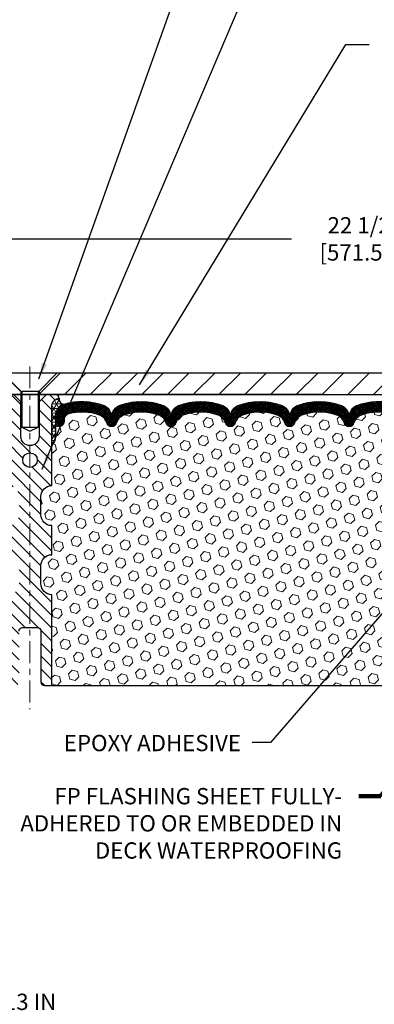
# Model space of a CAD drawing. Extents: x 13 to 3254, y -480 to 1977.
# Drawn here: x 96 to 102, y -467 to -450 of the extents above; entities that cross this region are included whole.
import ezdxf

# ---------------------------------------------------------------- set-up
doc = ezdxf.new("R2010")
doc.units = 0
doc.header["$LTSCALE"] = 5
doc.header["$MEASUREMENT"] = 0
doc.linetypes.add('CENTERX2', pattern=[4, 2.5, -0.5, 0.5, -0.5])
doc.layers.get('DEFPOINTS').update_dxf_attribs({"linetype": 'CONTINUOUS'})
for name, color, linetype, lineweight in [('CENTERLINE - L', 1, 'CENTERX2', 18), ('CORNER BEAD - H', 50, 'CONTINUOUS', 15), ('CORNER BEAD - L', 52, 'CONTINUOUS', 25), ('COVER PLATE - L', 7, 'CONTINUOUS', 25), ('DIMS', 50, 'CONTINUOUS', 25), ('FOAM INSERT - H', 150, 'CONTINUOUS', 9), ('FOAM INSERT - L', 152, 'CONTINUOUS', 25), ('SILICONE BELLOWS - H', 20, 'CONTINUOUS', 13), ('SILICONE BELLOWS - L', 22, 'CONTINUOUS', 13), ('SPLINE - H', 253, 'CONTINUOUS', 5), ('SPLINE - L', 7, 'CONTINUOUS', 25), ('TEXT - 4', 241, 'CONTINUOUS', 25)]:
    doc.layers.add(name, color=color, linetype=linetype, lineweight=lineweight)
doc.layers.add('SCREW-L', color=1, linetype='CONTINUOUS')
doc.styles.add('ROMANS', font='romans', dxfattribs={"width": 0.9})
doc.dimstyles.get("Standard").update_dxf_attribs({"dimtxt": 0.18, "dimasz": 0.18, "dimexe": 0.18, "dimexo": 0.0625, "dimgap": 0.09, "dimtad": 0, "dimtih": 1, "dimtoh": 1, "dimdec": 4, "dimzin": 0, "dimdsep": 46, "dimtxsty": 'Standard', "dimcen": 0.09, "dimadec": 0, "dimazin": 0, "dimtfac": 1, "dimtdec": 4, "dimtofl": 0, "dimtmove": 0, "dimatfit": 3, "dimfxl": 1, "dimtolj": 1, "dimtzin": 0, "dimarcsym": 0})
doc.dimstyles.new('STANDARD$0', dxfattribs={"dimtxt": 0.18, "dimasz": 0.18, "dimexe": 0.18, "dimexo": 0.0625, "dimgap": 0.09, "dimtad": 0, "dimtih": 1, "dimtoh": 1, "dimdec": 4, "dimzin": 0, "dimdsep": 46, "dimtxsty": 'Standard', "dimcen": 0.09, "dimadec": 0, "dimazin": 0, "dimtfac": 1, "dimtdec": 4, "dimtofl": 0, "dimtmove": 0, "dimatfit": 3, "dimfxl": 1, "dimtolj": 1, "dimtzin": 0, "dimarcsym": 0})

# ---------------------------------------------------------------- blocks, each defined once
blk = doc.blocks.new('*D31')
at = {"layer": 'DEFPOINTS', "color": 0, "transparency": 16777216}
for p in [(89.6194696620196, -465.6413366227787), (102.6194696620161, -465.6413366227787), (102.6194696620161, -466.9243946042881)]:
    blk.add_point(p, dxfattribs=at)
at = {"layer": 'DIMS', "color": 0, "lineweight": -2, "transparency": 16777216}
for p, q in [((89.6194696620196, -465.9213366227787), (89.6194696620196, -467.2043946042881)), ((102.6194696620161, -465.9213366227787), (102.6194696620161, -467.2043946042881)), ((89.8994696620196, -466.9243946042881), (94.6977457957798, -466.9243946042881)), ((102.3394696620161, -466.9243946042881), (97.54441246244646, -466.9243946042881))]:
    blk.add_line(p, q, dxfattribs=at)
at = {"layer": 'DIMS', "color": 0, "transparency": 16777216}
for points in [[(89.8994696620196, -466.8777279376214), (89.8994696620196, -466.9710612709548), (89.6194696620196, -466.9243946042881)], [(102.3394696620161, -466.8777279376214), (102.3394696620161, -466.9710612709548), (102.6194696620161, -466.9243946042881)]]:
    blk.add_solid(points, dxfattribs=at)
at = {"layer": 'DIMS', "color": 0, "transparency": 16777216, "insert": (96.12107912911313, -466.9243946042881), "char_height": 0.28, "attachment_point": 5}
blk.add_mtext('\\A1;13 IN\\P [330.2mm]', dxfattribs=at)
blk = doc.blocks.new('*D34')
at = {"layer": 'DEFPOINTS', "color": 0, "transparency": 16777216}
for p in [(107.36946814604, -453.5781419471358), (84.86946804687146, -456.1304348691703), (107.36946814604, -456.1304348195863)]:
    blk.add_point(p, dxfattribs=at)
at = {"layer": 'DIMS', "color": 0, "lineweight": -2, "transparency": 16777216}
for p, q in [((84.86946804687146, -455.8504348691703), (84.86946804687146, -453.2981419471358)), ((107.36946814604, -455.8504348195863), (107.36946814604, -453.2981419471358)), ((85.14946804687146, -453.5781419471358), (100.6043856598979, -453.5781419471358)), ((107.08946814604, -453.5781419471358), (103.4043856598979, -453.5781419471358))]:
    blk.add_line(p, q, dxfattribs=at)
at = {"layer": 'DIMS', "color": 0, "transparency": 16777216}
for points in [[(85.14946804687146, -453.5314752804691), (85.14946804687146, -453.6248086138025), (84.86946804687146, -453.5781419471358)], [(107.08946814604, -453.5314752804691), (107.08946814604, -453.6248086138025), (107.36946814604, -453.5781419471358)]]:
    blk.add_solid(points, dxfattribs=at)
at = {"layer": 'DIMS', "color": 0, "transparency": 16777216, "insert": (102.0043856598979, -453.5781419471358), "char_height": 0.28, "attachment_point": 5}
blk.add_mtext('\\A1;22 1/2 IN\\P [571.5mm]', dxfattribs=at)

msp = doc.modelspace()

# ---------------------------------------------------------------- hatches: boundary and pattern name
at = {"layer": 'CORNER BEAD - H'}
h = msp.add_hatch(dxfattribs=at)
h.set_pattern_fill('NET3', color=256, scale=0.625, style=0)
h.set_pattern_definition([(0, (90.39649031013845, -467.4312391384894), (0, 0.078125), []), (59.99999999999999, (90.39649031013845, -467.4312391384894), (-0.06765823467065926, 0.03906250000000001), []), (120, (90.39649031013845, -467.4312391384894), (-0.06765823467065928, -0.03906249999999999), [])])
edge = h.paths.add_edge_path()
edge.add_arc((96.710187304968, -456.3298108071566), 0.09155943897267586, 172.231614014575, 261.473473466246)
edge.add_arc((96.7569681460541, -456.6110337527155), 0.2000000000140624, 107.5645786759922, 179.9999999985995)
edge.add_line((96.55696814604008, -456.6110337527106), (96.55696814603985, -456.9786905834766))
edge.add_arc((96.29769927001772, -456.9606469119312), 0.2598959871883726, 319.20975106184966, 356.01895143407626, ccw=False)
edge.add_line((96.49446814603985, -457.1304348195855), (96.49446814603985, -456.4689714840686))
edge.add_arc((96.64030028389793, -456.4619424055766), 0.146001439639153, 98.20321480649392, 182.7595089091119, ccw=False)
at = {"layer": 'COVER PLATE - L'}
h = msp.add_hatch(dxfattribs=at)
h.set_pattern_fill('ANSI31', color=252, scale=2.5, angle=90, style=0)
h.set_pattern_definition([(135, (90.39649031013845, -467.4312391384894), (-0.2209708691207961, -0.2209708691207961), [])])
h.paths.add_polyline_path([(95.65071814603974, -455.8804348195861), (86.30696814603986, -455.8804348195862), (84.86946814603986, -456.1304348195861), (84.86946814603986, -456.2554348195858), (95.96321814603985, -456.2554348195858), (95.96321814603985, -456.1929348195862)])
h = msp.add_hatch(dxfattribs=at)
h.set_pattern_fill('ANSI31', color=252, scale=2.5, style=0)
h.set_pattern_definition([(45, (90.39649031013845, -467.4312391384894), (-0.2209708691207961, 0.2209708691207961), [])])
h.paths.add_polyline_path([(105.93196814604, -455.8804348195857), (96.58821814603996, -455.8804348195862), (96.27571814603985, -456.1929348195861), (96.27571814603985, -456.2554348195858), (107.3694681460398, -456.2554348195858), (107.3694681460401, -456.1304348195864)])
at = {"layer": 'FOAM INSERT - H'}
h = msp.add_hatch(dxfattribs=at)
h.set_pattern_fill('HEX', color=256, scale=0.7375, angle=45, style=0)
h.set_pattern_definition([(45, (71.68944020910394, -507.1481684525088), (-0.1129061678314121, 0.1129061678314121), [0.0921875, -0.184375]), (165, (71.68944020910394, -507.1481684525088), (-0.04132652567024627, -0.1542326935016583), [0.0921875, -0.184375]), (105, (71.75462661549457, -507.0829820461182), (-0.1542326935016584, -0.04132652567024618), [0.0921875, -0.184375])])
h.paths.add_polyline_path([(102.8055277603016, -461.2554348195857), (102.8279422329057, -461.1268540548559), (102.8214186683686, -461.0075363689772), (102.8029089449836, -460.886685230367), (102.8006136670371, -460.7334997614565), (102.7981820921461, -460.4404410447573), (102.7850751532148, -460.08518252685), (102.7988855950252, -459.8209862022576), (102.8074241138458, -459.6733242823684), (102.7975994737182, -459.5488901866646), (102.7908206194367, -459.4194787615839), (102.7493717672861, -459.2341221198545), (102.640147270385, -459.224343161947), (102.577574190637, -459.2032242701016), (102.5787524824918, -458.9544881934277), (102.5635862010046, -458.8050925195956), (102.5677578036395, -458.6664387132128), (102.5694400797903, -458.5474065572655), (102.5722444875686, -458.44099816264), (102.5605441003201, -458.3816672595783), (102.5657013311219, -458.2731851220287), (102.5654891891262, -458.0895551224984), (102.5674082460183, -457.8568738076547), (102.5761452308449, -457.7569852924866), (102.5782328747431, -457.6189808902135), (102.5674082460183, -457.5509829399948), (102.5741036514636, -457.5042060346834), (102.5674082460183, -457.4690632815132), (102.5738197912006, -457.3957719126492), (102.5670594655659, -457.2910102828219), (102.5735462611161, -457.1969000861847), (102.556968146037, -456.978690583477), (102.5569681460396, -456.7567598359404, -0.3419987130706934), (102.5218118960558, -456.8021463595161, -0.4678085754934658), (102.4048755802504, -456.7182314422619), (102.401536663917, -456.6727110559606, 0.3203919167318623), (102.3272558730222, -456.5833194538256, 0.1509622212112906), (101.8095449489828, -456.605240955385, 0.240717814618975), (101.6846226726979, -456.7376348572874, -0.7498997864182383), (101.5046294088556, -456.7376348572874, 0.2407178146188452), (101.3797071325707, -456.6052409553851, 0.1726759490285167), (100.7910449489818, -456.6052409553861, 0.2407178146172111), (100.6661226726978, -456.7376348572877, -0.749899786415968), (100.4861294088557, -456.7376348572877, 0.2407178146172277), (100.3612071325716, -456.6052409553861, 0.1726759490284244), (99.77254494898295, -456.605240955385, 0.2407178146190238), (99.64762267269808, -456.7376348572874, -0.749899786418391), (99.46762940885563, -456.7376348572874, 0.2407178146189616), (99.34270713257084, -456.6052409553851, 0.1726759490284478), (98.75404494898197, -456.605240955386, 0.2407178146173245), (98.62912267269797, -456.7376348572877, -0.749899786416236), (98.44912940885561, -456.7376348572877, 0.2407178146173864), (98.32420713257159, -456.605240955386, 0.1726759490285797), (97.73554494898235, -456.6052409553852, 0.2407178146189112), (97.61062267269759, -456.7376348572877, -0.7498997864186779), (97.43062940885619, -456.7376348572877, 0.2407178146188604), (97.30570713257143, -456.6052409553852, 0.1514185568890632), (96.7864818852556, -456.5837194377106, 0.3199000529214273), (96.7123736321598, -456.6730654667892), (96.70906071182858, -456.7182314422707, -0.4678085753413749), (96.59212439605446, -456.8021463595456, -0.3419987132085753), (96.55696814603996, -456.7567598359534), (96.55696814603985, -456.9786905834766, -0.1620058556709659), (96.49446814603985, -457.1304348195855), (96.49446814603985, -457.8179348195858, 0.4142135623730951), (96.30696814603985, -458.0054348195858), (96.30696814603985, -458.3179348195858, 0.4142135623730951), (96.49446814603985, -458.5054348195858), (96.49446814603985, -459.0054348195858, 0.4142135623730951), (96.30696814603985, -459.1929348195858), (96.30696814603985, -459.5054348195858, 0.4142135623730951), (96.49446814603985, -459.6929348195858), (96.49446814603985, -461.2554348195858)])
at = {"layer": 'SILICONE BELLOWS - H'}
h = msp.add_hatch(dxfattribs=at)
h.set_pattern_fill('ANSI37', color=256, scale=0.1812307692189964, style=0)
h.set_pattern_definition([(45, (90.39649031013845, -467.4312391384894), (-0.01601868823430082, 0.01601868823430083), []), (135, (90.39649031013845, -467.4312391384894), (-0.01601868823430083, -0.01601868823430082), [])])
edge = h.paths.add_edge_path()
edge.add_line((101.5961085800181, -456.6264386960827), (101.5946260407767, -456.7113733123435))
edge.add_line((101.5946260407767, -456.7113733123435), (101.5931435015351, -456.6264386960826))
edge.add_arc((101.3931739625011, -456.629929177366), 0.2000000000026786, 0.9999999988059503, 68.58551196639789)
edge.add_arc((101.0853760407788, -457.4147526778519), 1.043022827411008, 68.58551196792878, 111.414488032046)
edge.add_arc((100.7775781190496, -456.6299291773657), 0.1999999999999245, 111.4144880316887, 178.9999999999915)
edge.add_line((100.5776085800184, -456.6264386960782), (100.5761260407767, -456.7113733123435))
edge.add_line((100.5761260407767, -456.7113733123435), (100.5746435015351, -456.6264386960785))
edge.add_arc((100.374673962501, -456.6299291773619), 0.2000000000027213, 0.9999999988057369, 68.58551196716652)
edge.add_arc((100.0668760407894, -457.414752677852), 1.043022827411135, 68.58551196870631, 111.4144880328248)
edge.add_arc((99.75907811904946, -456.62992917737), 0.2000000000000283, 111.4144880324335, 179.0000000000245)
edge.add_line((99.55910858001815, -456.6264386960826), (99.55762604077668, -456.7113733123435))
edge.add_line((99.55762604077668, -456.7113733123435), (99.55614350153533, -456.6264386960826))
edge.add_arc((99.35617396250126, -456.629929177366), 0.2000000000027223, 0.999999998822019, 68.58551196639246)
edge.add_arc((99.04837604077893, -457.4147526778518), 1.043022827410912, 68.58551196792503, 111.4144880320666)
edge.add_arc((98.74057811904957, -456.6299291773657), 0.1999999999999027, 111.4144880317173, 179.0000000000728)
edge.add_line((98.54060858001836, -456.6264386960785), (98.53912604077678, -456.7113733123435))
edge.add_line((98.53912604077678, -456.7113733123435), (98.5376435015352, -456.6264386960783))
edge.add_arc((98.33767396250119, -456.6299291773618), 0.2000000000026674, 0.9999999988548671, 68.58551196717575)
edge.add_arc((98.02987604078946, -457.4147526778521), 1.043022827411188, 68.58551196870745, 111.4144880328237)
edge.add_arc((97.72207811904967, -456.6299291773698), 0.1999999999999163, 111.4144880324855, 179.0000000000728)
edge.add_line((97.52210858001845, -456.6264386960826), (97.52062604077688, -456.7113733123435))
edge.add_line((97.52062604077688, -456.7113733123435), (97.51914350153552, -456.6264386960826))
edge.add_arc((97.31917396250145, -456.6299291773661), 0.2000000000027243, 0.999999998854583, 68.58551196639246)
edge.add_arc((97.01137604077967, -457.4147526778523), 1.043022827411191, 68.58551196796292, 107.5645786730031)
edge.add_arc((96.75696814604007, -456.6110337527109), 0.1999999999999696, 107.5645786725729, 179.9999999999349)
edge.add_line((96.55696814604008, -456.6110337527106), (96.55696814603996, -456.7567598359535))
edge.add_arc((96.60384314603999, -456.7567598359534), 0.04687500000002842, 180.000000000139, 255.52248782137)
edge.add_arc((96.61556189602831, -456.7113733123508), 0.09375000001089963, 255.522487826805, 355.8048724066338)
edge.add_line((96.70906071182927, -456.718231442261), (96.7123736321602, -456.6730654667834))
edge.add_arc((96.81210570233081, -456.6803808053692), 0.09999999999570788, 104.84696496738849, 175.8048723974017, ccw=False)
edge.add_arc((97.01137604077785, -457.432093299707), 0.8776762449256917, 70.4060135916846, 104.84696497082999, ccw=False)
edge.add_arc((97.2386365940909, -456.7936594865013), 0.2000000000000198, 16.26755458538412, 70.40601359169568, ccw=False)
edge.add_arc((97.52062604077688, -456.7113733123439), 0.09374999999948835, 196.2675545853741, 343.7324454146259)
edge.add_arc((97.80261548746283, -456.7936594865013), 0.2000000000000202, 109.59398640830051, 163.7324454146148, ccw=False)
edge.add_arc((98.02987604077587, -457.4320932997071), 0.8776762449257339, 70.40601359153197, 109.59398640831239, ccw=False)
edge.add_arc((98.25713659409057, -456.7936594865019), 0.200000000000001, 16.267554585557377, 70.40601359151663, ccw=False)
edge.add_arc((98.53912604077678, -456.7113733123435), 0.09375000000005228, 196.267554585563, 343.732445414437)
edge.add_arc((98.821115487463, -456.7936594865019), 0.2000000000000021, 109.59398640848721, 163.7324454144436, ccw=False)
edge.add_arc((99.04837604077775, -457.4320932997071), 0.877676244925761, 70.40601359171671, 109.59398640847229, ccw=False)
edge.add_arc((99.27563659409043, -456.7936594865011), 0.1999999999999472, 16.26755458538861, 70.40601359170557, ccw=False)
edge.add_arc((99.55762604077684, -456.7113733123435), 0.09375000000002952, 196.2675545854223, 343.7324454146159)
edge.add_arc((99.83961548746325, -456.7936594865012), 0.1999999999999838, 109.59398640824509, 163.7324454145779, ccw=False)
edge.add_arc((100.0668760407758, -457.432093299707), 0.8776762449256218, 70.40601359153129, 109.5939864082697, ccw=False)
edge.add_arc((100.2941365940905, -456.793659486502), 0.2000000000000938, 16.267554585583014, 70.40601359153902, ccw=False)
edge.add_arc((100.5761260407767, -456.7113733123435), 0.09374999999994314, 196.2675545855825, 343.7324454144175)
edge.add_arc((100.8581154874629, -456.793659486502), 0.2000000000000885, 109.593986408461, 163.732445414417, ccw=False)
edge.add_arc((101.0853760407776, -457.432093299707), 0.8776762449256348, 70.40601359171768, 109.5939864084713, ccw=False)
edge.add_arc((101.3126365940903, -456.7936594865012), 0.2000000000000352, 16.267554585415326, 70.40601359173178, ccw=False)
edge.add_arc((101.5946260407767, -456.7113733123435), 0.09374999999997495, 196.267554585432, 343.7324454146062)
edge.add_arc((101.8766154874631, -456.7936594865012), 0.1999999999999975, 109.59398640824901, 163.732445414579, ccw=False)
edge.add_arc((102.1038760407757, -457.4320932997072), 0.8776762449258454, 75.25528223970161, 109.59398640826649, ccw=False)
edge.add_arc((102.301804593746, -456.68002639454), 0.09999999999564727, 4.1951276024041135, 75.25528224313177, ccw=False)
edge.add_line((102.4015366639166, -456.6727110559546), (102.4048755802504, -456.7182314422619))
edge.add_arc((102.4983743960398, -456.7113733123435), 0.09375000000000806, 184.1951275989059, 284.477512178757)
edge.add_arc((102.5100931460506, -456.7567598359403), 0.04687499998909724, 284.4775121615104, 359.9999999827689)
edge.add_line((102.5569681460396, -456.7567598359544), (102.5569681460398, -456.6106184391905))
edge.add_arc((102.3569681460397, -456.6106184391905), 0.2000000000001023, 1.628443996908488e-11, 72.52919751103586)
edge.add_arc((102.1038760407738, -457.4147526778521), 1.043022827410888, 72.52919751058488, 111.414488032037)
edge.add_arc((101.7960781190521, -456.6299291773661), 0.2000000000027346, 111.4144880336076, 179.000000001178)
at = {"layer": 'SPLINE - H'}
h = msp.add_hatch(dxfattribs=at)
h.set_pattern_fill('ANSI31', color=256, scale=1.25, angle=90, style=0)
h.set_pattern_definition([(135, (90.39649031013845, -467.4312391384894), (-0.1104854345603981, -0.110485434560398), [])])
h.paths.add_polyline_path([(96.49446814603985, -456.468971484069, -0.3866515939376127), (96.61946814603985, -456.3174348195859, 0.4142135623731033), (96.55746814603984, -456.2554348195858), (96.4009681460399, -456.2554348195858), (96.2759681460399, -456.3804348195858), (96.2759681460399, -456.9739348195858, -0.414213562373095), (96.11946814603985, -457.1304348195858), (96.11946814603985, -457.2554348195858, -0.4142135623730951), (96.24446814603985, -457.3804348195858, -0.4142135623730951), (96.11946814603985, -457.5054348195858), (96.11946814603985, -460.2554348195858), (96.24496814603984, -460.2554348195858, -0.4142135623731454), (96.30696814603985, -460.3174348195859), (96.30696814603985, -461.1934348195858, 0.41421356237316), (96.36896814603986, -461.2554348195858), (96.49446814603985, -461.2554348195858), (96.49446814603985, -459.6929348195858, -0.4142135623730951), (96.30696814603985, -459.5054348195858), (96.30696814603985, -459.1929348195858, -0.4142135623730951), (96.49446814603985, -459.0054348195858), (96.49446814603985, -458.5054348195858, -0.4142135623730951), (96.30696814603985, -458.3179348195858), (96.30696814603985, -458.0054348195858, -0.4142135623730951), (96.49446814603985, -457.8179348195858)])
h.paths.add_polyline_path([(96.11946814603985, -457.5054348195858, -0.4142135623730951), (95.99446814603985, -457.3804348195858, -0.4142135623730951), (96.11946814603985, -457.2554348195858), (96.11946814603985, -457.1304348195858, -0.4142135623731283), (95.96296814603991, -456.9739348195858), (95.96296814603991, -456.3804348195858), (95.83796814603991, -456.2554348195858), (95.68146814603986, -456.2554348195858, 0.4142135623730362), (95.61946814603985, -456.3174348195859, -0.3866515939375595), (95.74446814603985, -456.468971484069), (95.74446814603985, -457.8179348195858, -0.4142135623730951), (95.93196814603985, -458.0054348195858), (95.93196814603985, -458.3179348195858, -0.4142135623730896), (95.74446814603985, -458.5054348195858), (95.74446814603985, -459.0054348195858, -0.4142135623730951), (95.93196814603985, -459.1929348195858), (95.93196814603985, -459.5054348195858, -0.4142135623730951), (95.74446814603985, -459.6929348195858), (95.74446814603985, -461.2554348195858), (95.86996814603984, -461.2554348195858, 0.4142135623731454), (95.93196814603985, -461.1934348195858), (95.93196814603985, -460.3174348195859, -0.4142135623731119), (95.99396814603986, -460.2554348195858), (96.11946814603985, -460.2554348195858)])

# ---------------------------------------------------------------- linework, layer by layer
at = {"layer": 'CENTERLINE - L', "ltscale": 0.03}
msp.add_line((96.11946814603985, -455.7695745745672), (96.11946814603985, -461.6592676012747), dxfattribs=at)
at = {"layer": 'CORNER BEAD - L'}
msp.add_lwpolyline([(96.61946814603985, -456.3174348195855, 0.4103432740624835), (96.69661203551337, -456.4203582694304, 0.3270214562098794), (96.55696814604008, -456.6110337527106), (96.55696814603985, -456.9786905834766, -0.1620058556709634), (96.49446814603985, -457.1304348195855), (96.49446814603985, -456.4689714840686, -0.3866515939372122)], format="xyb", close=True, dxfattribs=at)
at = {"layer": 'COVER PLATE - L'}
for p, q in [((96.58821814603985, -455.8804348195862), (105.93196814604, -455.8804348195857)), ((84.86946814603986, -456.2554348195858), (107.3694681460398, -456.2554348195858)), ((101.1194681460398, -456.2554348195858), (91.11946814603985, -456.2554348195858))]:
    msp.add_line(p, q, dxfattribs=at)
at = {"layer": 'FOAM INSERT - L'}
msp.add_line((96.49446814603985, -461.2554348195858), (102.8055277603016, -461.2554348195857), dxfattribs=at)
at = {"layer": 'SCREW-L'}
for p, q in [((95.65071814603985, -455.8804348195862), (96.58821814603985, -455.8804348195862)), ((95.96321814603985, -456.1929348195862), (95.65071814603985, -455.8804348195862)), ((96.27571814603985, -456.1929348195862), (96.58821814603985, -455.8804348195862)), ((95.96321814603985, -456.1929348195862), (96.27571814603985, -456.1929348195862)), ((95.96321814603985, -456.1929348195862), (95.96321814603985, -456.8145348195861)), ((95.97821814604018, -456.1929348195862), (95.97821814604018, -456.8145348195861)), ((96.26071814603998, -456.1929348195862), (96.26071814603998, -456.8145348195861)), ((96.27571814603985, -456.1929348195862), (96.27571814603985, -456.8145348195861)), ((95.96321814603985, -456.8145348195861), (96.27571814603985, -456.8145348195861)), ((95.97821814604018, -456.8145348195861), (96.11946814603985, -456.8804007763005)), ((96.11946814603985, -456.8804007763005), (96.26071814603998, -456.8145348195861))]:
    msp.add_line(p, q, dxfattribs=at)
at = {"layer": 'SILICONE BELLOWS - L'}
msp.add_lwpolyline([(102.4170120966966, -456.4198444263126, 0.1713161783682219), (101.7230556784383, -456.4437364729765, 0.3037541799657265), (101.5961085800181, -456.6264386960827), (101.5946260407767, -456.7113733123435), (101.5931435015351, -456.6264386960826, 0.3037541799658071), (101.4661964031149, -456.4437364729765, 0.1890829106244071), (100.7045556784431, -456.4437364729763, 0.3037541799691572), (100.5776085800184, -456.6264386960782), (100.5761260407767, -456.7113733123435), (100.5746435015351, -456.6264386960785, 0.3037541799695271), (100.4476964031124, -456.4437364729713, 0.1890829106244228), (99.68605567844045, -456.4437364729815, 0.3037541799658072), (99.55910858001815, -456.6264386960826), (99.55762604077668, -456.7113733123435), (99.55614350153533, -456.6264386960826, 0.3037541799657383), (99.42919640311507, -456.4437364729765, 0.1890829106245106), (98.66755567844294, -456.4437364729764, 0.3037541799694366), (98.54060858001836, -456.6264386960785), (98.53912604077678, -456.7113733123435), (98.5376435015352, -456.6264386960783, 0.3037541799693296), (98.41069640311244, -456.4437364729713, 0.1890829106244065), (97.64905567844053, -456.4437364729815, 0.3037541799657876), (97.52210858001845, -456.6264386960826), (97.52062604077688, -456.7113733123435), (97.51914350153552, -456.6264386960826, 0.3037541799655664), (97.39219640311526, -456.4437364729765, 0.1717373927047063), (96.69661203551496, -456.4203582694356, 0.3270214562327872), (96.55696814604008, -456.6110337527106), (96.55696814603996, -456.7567598359535, 0.3419987131546366), (96.59212439604576, -456.8021463595433, 0.4678085754019127), (96.70906071182927, -456.718231442261), (96.7123736321602, -456.6730654667834, -0.3199000529240295), (96.78648188526213, -456.5837194377089, -0.1514185568870674), (97.30570713257137, -456.6052409553852, -0.2407178146189182), (97.43062940885616, -456.7376348572877, 0.7498997864187744), (97.61062267269759, -456.7376348572877, -0.2407178146189452), (97.73554494898238, -456.6052409553852, -0.1726759490285854), (98.32420713257162, -456.605240955386, -0.240717814617327), (98.44912940885561, -456.7376348572877, 0.7498997864161603), (98.62912267269795, -456.7376348572877, -0.2407178146173058), (98.75404494898194, -456.605240955386, -0.1726759490284629), (99.34270713257084, -456.6052409553851, -0.2407178146189252), (99.46762940885563, -456.7376348572874, 0.749899786418415), (99.64762267269808, -456.7376348572874, -0.2407178146190598), (99.77254494898298, -456.605240955385, -0.1726759490283924), (100.3612071325715, -456.605240955386, -0.2407178146173058), (100.4861294088556, -456.7376348572877, 0.7498997864161319), (100.6661226726978, -456.7376348572877, -0.2407178146173058), (100.7910449489819, -456.605240955386, -0.1726759490284629), (101.3797071325706, -456.6052409553851, -0.2407178146189252), (101.5046294088555, -456.7376348572874, 0.7498997864183868), (101.6846226726979, -456.7376348572874, -0.2407178146190385), (101.8095449489828, -456.605240955385, -0.1509622212093108), (102.3272558730156, -456.5833194538239, -0.3203919167337058)], format="xyb", dxfattribs=at)
at = {"layer": 'SPLINE - L'}
msp.add_lwpolyline([(95.93196814603985, -460.3174348195859, -0.414213562373095), (95.99396814603986, -460.2554348195858), (96.24496814603984, -460.2554348195858, -0.414213562373095), (96.30696814603985, -460.3174348195859), (96.30696814603985, -461.1934348195858, 0.4142135623730929), (96.36896814603986, -461.2554348195858), (96.49446814603985, -461.2554348195858), (96.49446814603985, -459.6929348195858, -0.414213562373095), (96.30696814603985, -459.5054348195858), (96.30696814603985, -459.1929348195858, -0.414213562373095), (96.49446814603985, -459.0054348195858), (96.49446814603985, -458.5054348195858, -0.414213562373095), (96.30696814603985, -458.3179348195858), (96.30696814603985, -458.0054348195858, -0.414213562373095), (96.49446814603985, -457.8179348195858), (96.49446814603985, -456.468971484069, -0.3866515939376126), (96.61946814603985, -456.3174348195859, 0.4142135623731033), (96.55746814603984, -456.2554348195858), (96.4009681460399, -456.2554348195858), (96.2759681460399, -456.3804348195858), (96.2759681460399, -456.9739348195858, -0.9999999999999999), (95.96296814603991, -456.9739348195858), (95.96296814603991, -456.3804348195858), (95.83796814603991, -456.2554348195858)], format="xyb", dxfattribs=at)
msp.add_circle((96.11946814603985, -457.3804348195858), 0.125, dxfattribs=at)

# ---------------------------------------------------------------- texts
at = {"layer": 'TEXT - 4', "insert": (96.70040308741682, -462.1026133352377), "char_height": 0.28, "attachment_point": 1, "style": 'ROMANS'}
msp.add_mtext('EPOXY ADHESIVE', dxfattribs=at)
at = {"layer": 'TEXT - 4', "insert": (101.4753601508282, -463.0156242126561), "char_height": 0.28, "attachment_point": 3, "style": 'ROMANS'}
msp.add_mtext_dynamic_manual_height_columns('FP FLASHING SHEET FULLY-\\PADHERED TO OR EMBEDDED IN\\PDECK WATERPROOFING', width=6.298488707597624, gutter_width=90, heights=[0], dxfattribs=at)

# ---------------------------------------------------------------- dimensions: what is measured, and where the dimension line sits
at = {"layer": 'DIMS'}
for base, p1, p2, picture, middle in [((107.36946814604, -453.5781419471358), (84.86946804687146, -456.1304348691703), (107.36946814604, -456.1304348195863), '*D34', (102.0043856598979, -453.5781419471358)), ((102.6194696620161, -466.9243946042881), (89.6194696620196, -465.6413366227787), (102.6194696620161, -465.6413366227787), '*D31', (96.12107912911313, -466.9243946042881))]:
    dim = msp.add_linear_dim(base=base, p1=p1, p2=p2, text='<>\\P[]', dimstyle='STANDARD$0', override={"dimtxt": 0.28, "dimasz": 0.28, "dimexe": 0.28, "dimexo": 0.28, "dimgap": 0.28, "dimlunit": 5, "dimpost": ' IN', "dimfrac": 2}, dxfattribs=at)
    dim.commit()
    dim.dimension.update_dxf_attribs({"geometry": picture, "text_midpoint": middle, "dimtype": 160})

# ---------------------------------------------------------------- leaders
at = {"layer": 'TEXT - 4'}
for points, override in [([(96.27406212049927, -455.9848195884229), (99.21526099106038, -447.7085244013275), (99.671126426245, -447.7085244013275)], {"dimasz": 0.28}), ([(96.32888867132543, -457.5351314774423), (100.0023732635027, -448.9024313226513), (100.3511927175444, -448.9024313226513)], {"dimasz": 0.28}), ([(97.99866112112568, -456.0887070783596), (101.5406722039371, -450.2390490893732), (101.9422147333877, -450.2390490893732)], {"dimasz": 0.28}), ([(102.8201233489817, -459.2491378709225), (100.2480026500198, -462.2319522703028), (99.92988918008038, -462.2319522703028)], {"dimasz": 0.28}), ([(103.2387347875484, -461.6697822955715), (102.1416925939502, -463.1580809788724), (101.7651921890006, -463.1580809788724)], {"dimtxt": 0.7, "dimasz": 0.28, "dimexe": 0.5, "dimexo": 0.5, "dimtih": 0, "dimtoh": 0, "dimtxsty": 'ROMANS', "dimdle": 0.05, "dimclrd": 256, "dimclre": 256, "dimclrt": 256, "dimtfac": 0.3, "dimlwd": 65535, "dimlwe": 65535})]:
    msp.add_leader(points, dimstyle='Standard', override=override, dxfattribs=at)

doc.saveas('drawing.dxf')
